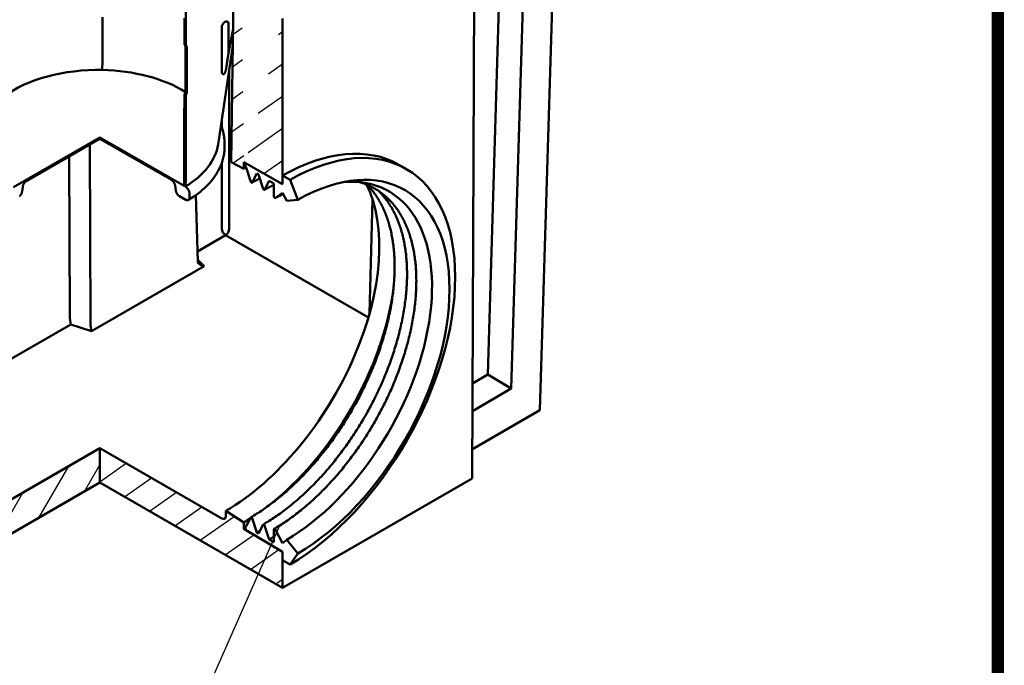
# Model space of a CAD drawing. Extents: x 253 to 23772, y -5812 to 6405.
# Drawn here: x 12462 to 13583, y 912 to 1646 of the extents above; entities that cross this region are included whole.
import ezdxf

# ---------------------------------------------------------------- set-up
doc = ezdxf.new("R2010")
doc.units = 0
doc.header["$LTSCALE"] = 20
doc.header["$MEASUREMENT"] = 0
doc.linetypes.add('AUSGEZOGEN', pattern=[0, 0, 0])
for name, color, linetype in [('AM_BOR', 7, 'CONTINUOUS'), ('BEMASS', 3, 'CONTINUOUS'), ('DUENN', 4, 'CONTINUOUS'), ('DUENN-18', 94, 'CONTINUOUS'), ('KOPF', 12, 'AUSGEZOGEN'), ('SCHRAFF', 6, 'CONTINUOUS'), ('SICHTBAR', 7, 'CONTINUOUS')]:
    doc.layers.add(name, color=color, linetype=linetype)
pattern_1 = [(35, (8135.84, -31.758), (-17.2073, 24.57456), [])]

# ---------------------------------------------------------------- blocks, each defined once
blk = doc.blocks.new('RA_A4_AM')
at = {"layer": 'KOPF', "const_width": 0.7}
blk.add_lwpolyline([(207.311, 3), (13, 3), (13, 44), (13, 296), (207.3, 296), (207.3, 44), (207.3, 3)], dxfattribs=at)

msp = doc.modelspace()

# ---------------------------------------------------------------- hatches: boundary and pattern name
at = {"layer": 'SCHRAFF'}
h = msp.add_hatch(dxfattribs=at)
h.set_pattern_fill('ANSI31', color=256, scale=240, angle=350, style=0)
h.set_pattern_definition(pattern_1)
edge = h.paths.add_edge_path()
edge.add_line((12714.647, 1708.416), (12749.936, 1688.094))
edge.add_line((12750.825, 1707.203), (12749.936, 1688.094))
edge.add_line((12774.159, 1693.766), (12750.825, 1707.203))
edge.add_line((12774.159, 1654.524), (12774.159, 1693.766))
edge.add_line((12761.432, 1647.137), (12774.159, 1654.524))
edge.add_line((12714.762, 1708.349), (12714.318, 1698.795))
edge.add_line((12714.318, 1698.795), (12706.129, 1703.51))
edge.add_line((12706.129, 1703.51), (12702.783, 1483.814))
edge.add_line((12761.432, 1458.769), (12761.432, 1647.137))
edge.add_line((12717.308, 1476.329), (12717.308, 1483.733))
edge.add_line((12717.308, 1483.733), (12761.432, 1458.769))
edge.add_line((12702.783, 1483.814), (12717.308, 1476.329))
h = msp.add_hatch(dxfattribs=at)
h.set_pattern_fill('ANSI31', color=256, scale=240, angle=15, style=0)
h.set_pattern_definition([(60, (8135.84, -31.758), (-25.98076, 15), [])])
edge = h.paths.add_edge_path()
edge.add_line((12553.416, 1158.67), (12553.416, 1119.428))
edge.add_line((12228.953, 932.583), (12553.416, 1119.428))
edge.add_line((12553.416, 1158.67), (12269.017, 994.896))
edge.add_line((12264.775, 997.273), (12255.295, 1619.775))
edge.add_line((12224.324, 1236.528), (12228.953, 932.583))
edge.add_line((12237.011, 1246.685), (12224.324, 1236.528))
edge.add_line((12236.201, 1299.884), (12237.011, 1246.685))
edge.add_line((12223.436, 1294.87), (12236.201, 1299.884))
edge.add_line((12220.289, 1501.511), (12223.436, 1294.87))
edge.add_line((12229.691, 1509.838), (12220.289, 1501.511))
edge.add_line((12229.691, 1555.978), (12229.691, 1509.838))
edge.add_line((12187.264, 1531.546), (12229.691, 1555.978))
edge.add_line((12187.264, 1610.031), (12187.264, 1531.546))
edge.add_line((12210.599, 1623.468), (12187.264, 1610.031))
edge.add_line((12211.488, 1604.359), (12210.599, 1623.468))
edge.add_line((12246.661, 1624.614), (12211.488, 1604.359))
edge.add_line((12247.106, 1615.06), (12246.661, 1624.614))
edge.add_line((12255.295, 1619.775), (12247.106, 1615.06))
h = msp.add_hatch(dxfattribs=at)
h.set_pattern_fill('ANSI31', color=256, scale=240, angle=350, style=0)
h.set_pattern_definition(pattern_1)
edge = h.paths.add_edge_path()
edge.add_line((12553.416, 1158.67), (12553.416, 1119.428))
edge.add_line((12553.416, 1119.428), (12761.432, 999.64))
edge.add_line((12761.432, 999.64), (12761.432, 1040.85))
edge.add_line((12761.432, 1040.85), (12717.308, 1066.704))
edge.add_line((12717.308, 1066.704), (12717.308, 1074.107))
edge.add_line((12717.308, 1074.107), (12696.743, 1087.196))
edge.add_line((12696.743, 1087.196), (12696.649, 1081.008))
edge.add_ellipse((12692.407, 1083.536), major_axis=(2.994, -5.2), ratio=0.57809312, start_angle=315.110793, end_angle=404.110793, ccw=False)
edge.add_line((12692.407, 1078.631), (12553.416, 1158.67))
edge = h.paths.add_edge_path(flags=17)
edge.add_line((12719.005, 1070.187), (12719.005, 1065.709))
edge.add_line((12719.853, 1069.698), (12719.005, 1070.187))
edge.add_ellipse((12716.023, 1274.479), major_axis=(127.281, 221.027), ratio=0.57809312, start_angle=225.297329, end_angle=225.836506)

# ---------------------------------------------------------------- linework, layer by layer
at = {"layer": 'BEMASS', "color": 1}
msp.add_lwpolyline([(9695.869, 71.387), (13575.643, 71.387), (13575.643, 6352.071), (9695.869, 6351.488)], close=True, dxfattribs=at)
at = {"layer": 'DUENN', "linetype": 'Continuous', "lineweight": 50}
for p, q in [((12700.749, 1408.122), (12700.749, 1589.351)), ((12692.265, 1483.192), (12692.265, 1408.122))]:
    msp.add_line(p, q, dxfattribs=at).dxf.unprotected_set("ltscale", 0)
at = {"layer": 'DUENN'}
msp.add_line((12622.885, 765.329), (12758.413, 1070.807), dxfattribs=at)
at = {"layer": 'DUENN', "linetype": 'Continuous', "lineweight": 50}
for major_axis, start_param, end_param in [((-2.994, 5.2), 0.80478516, 2.3581282), ((-2.994, -5.2), 0.78346445, 2.33680749)]:
    msp.add_ellipse((12696.507, 1405.765), major_axis=major_axis, ratio=0.57809312, start_param=start_param, end_param=end_param, dxfattribs=at).dxf.unprotected_set("ltscale", 0)
at = {"layer": 'DUENN-18', "linetype": 'Continuous', "lineweight": 50}
for p, q in [((12651.145, 1616.635), (12651.145, 1755.966)), ((12692.115, 1586.281), (12692.115, 1637.296)), ((12699.649, 1641.634), (12699.649, 1607.194)), ((12649.664, 1617.488), (12651.145, 1616.635)), ((12652.284, 1614.359), (12652.284, 1563.344)), ((12687.993, 1503.882), (12704.804, 1616.521)), ((12651.145, 1559.755), (12649.579, 1560.657)), ((12651.145, 1461.459), (12651.145, 1559.755)), ((12692.265, 1532.506), (12692.265, 1523.386)), ((12553.416, 1512.031), (12455.277, 1455.517)), ((12469.767, 1462.389), (12553.416, 1510.559)), ((12553.416, 1512.031), (12553.416, 1510.559)), ((12649.421, 1456.745), (12553.416, 1512.031)), ((12553.416, 1510.559), (12634.927, 1463.62)), ((12695.309, 1500.836), (12695.309, 1505.742)), ((12639.107, 1457.16), (12639.891, 1451.571)), ((12464.805, 1450.341), (12465.588, 1455.929)), ((12651.119, 1455.768), (12650.545, 1456.098)), ((12655.362, 1443.513), (12655.362, 1448.418)), ((12644.07, 1445.111), (12651.119, 1441.052)), ((12672.282, 1365.537), (12664.727, 1373.072)), ((12725.164, 1079.809), (12719.853, 1069.698)), ((12732.013, 1062.696), (12726.702, 1078.923)), ((12719.853, 1069.698), (12719.005, 1070.187)), ((12719.005, 1070.187), (12719.005, 1065.709)), ((12739.31, 1071.663), (12733.999, 1061.553)), ((12746.159, 1054.55), (12740.848, 1070.777)), ((12751.249, 1065.844), (12751.249, 1051.619)), ((12761.432, 1050.66), (12753.471, 1065.545)), ((12733.999, 1061.553), (12732.013, 1062.696)), ((12751.249, 1051.619), (12746.159, 1054.55)), ((12766.119, 1054.42), (12761.432, 1050.66)), ((12778.735, 1038.734), (12766.119, 1054.42)), ((12769.917, 1026.152), (12778.735, 1038.734))]:
    msp.add_line(p, q, dxfattribs=at).dxf.unprotected_set("ltscale", 0)
for points in [[(12556.491, 1648.569), (12556.474, 1645.046), (12556.457, 1641.523), (12556.44, 1638.001), (12556.423, 1634.478), (12556.406, 1630.955), (12556.389, 1627.433), (12556.372, 1623.91), (12556.355, 1620.387), (12556.337, 1616.864), (12556.32, 1613.342), (12556.303, 1609.819), (12556.286, 1606.296), (12556.269, 1602.774), (12556.252, 1599.251), (12556.235, 1595.728), (12556.218, 1592.206), (12556.201, 1588.683)], [(12649.709, 1647.462), (12649.704, 1644.141), (12649.699, 1640.817), (12649.694, 1637.491), (12649.689, 1634.162), (12649.684, 1630.832), (12649.679, 1627.499), (12649.674, 1624.164), (12649.669, 1620.827), (12649.664, 1617.488)], [(12705.088, 1635.183), (12704.858, 1633.957), (12704.628, 1632.737), (12704.398, 1631.522), (12704.168, 1630.312), (12703.939, 1629.107), (12703.71, 1627.907), (12703.482, 1626.713), (12703.253, 1625.524), (12703.026, 1624.34), (12702.798, 1623.162), (12702.571, 1621.988), (12702.344, 1620.82), (12702.118, 1619.656), (12701.892, 1618.498), (12701.666, 1617.345), (12701.441, 1616.197), (12701.216, 1615.054), (12700.991, 1613.916), (12700.766, 1612.784), (12700.542, 1611.656), (12700.319, 1610.533), (12700.095, 1609.415), (12699.872, 1608.302), (12699.649, 1607.194)], [(12649.933, 1617.333), (12650, 1617.283), (12650.064, 1617.228), (12650.126, 1617.17), (12650.186, 1617.109), (12650.242, 1617.044), (12650.296, 1616.975), (12650.348, 1616.903), (12650.396, 1616.828), (12650.442, 1616.749), (12650.486, 1616.667), (12650.526, 1616.582), (12650.564, 1616.494), (12650.598, 1616.402), (12650.63, 1616.308), (12650.659, 1616.211), (12650.685, 1616.111), (12650.707, 1616.008), (12650.727, 1615.903), (12650.744, 1615.795), (12650.758, 1615.685), (12650.768, 1615.573), (12650.776, 1615.459), (12650.78, 1615.342), (12650.782, 1615.224)], [(12650.782, 1615.224), (12650.778, 1613.101), (12650.775, 1610.978), (12650.772, 1608.855), (12650.768, 1606.732), (12650.765, 1604.608), (12650.761, 1602.484), (12650.758, 1600.36), (12650.755, 1598.236), (12650.751, 1596.112), (12650.748, 1593.988), (12650.745, 1591.864), (12650.741, 1589.74), (12650.738, 1587.615), (12650.734, 1585.491), (12650.731, 1583.367), (12650.728, 1581.243), (12650.724, 1579.119), (12650.721, 1576.995), (12650.717, 1574.871), (12650.714, 1572.748), (12650.711, 1570.624), (12650.707, 1568.501), (12650.704, 1566.378), (12650.7, 1564.255)], [(12699.649, 1607.194), (12699.552, 1606.518), (12699.454, 1605.842), (12699.356, 1605.167), (12699.259, 1604.492), (12699.161, 1603.818), (12699.064, 1603.144), (12698.967, 1602.47), (12698.869, 1601.797), (12698.772, 1601.125), (12698.675, 1600.453), (12698.578, 1599.781), (12698.481, 1599.11), (12698.384, 1598.439), (12698.287, 1597.768), (12698.19, 1597.098), (12698.093, 1596.429), (12697.997, 1595.76), (12697.9, 1595.091), (12697.804, 1594.423), (12697.707, 1593.755), (12697.611, 1593.088), (12697.514, 1592.421), (12697.418, 1591.755), (12697.322, 1591.089)], [(12697.322, 1591.089), (12697.276, 1590.797), (12697.222, 1590.485), (12697.159, 1590.157), (12697.088, 1589.816), (12697.009, 1589.464), (12696.922, 1589.106), (12696.829, 1588.745), (12696.731, 1588.385), (12696.628, 1588.029), (12696.523, 1587.683), (12696.414, 1587.344), (12696.299, 1587.005), (12696.179, 1586.669), (12696.055, 1586.34), (12695.928, 1586.022), (12695.799, 1585.72), (12695.671, 1585.437), (12695.543, 1585.173), (12695.417, 1584.933), (12695.295, 1584.717), (12695.177, 1584.525), (12695.059, 1584.353), (12694.943, 1584.202), (12694.83, 1584.076)], [(12649.579, 1560.657), (12649.574, 1557.288), (12649.569, 1553.919), (12649.564, 1550.55), (12649.559, 1547.182), (12649.554, 1543.814), (12649.548, 1540.447), (12649.543, 1537.08), (12649.538, 1533.714), (12649.533, 1530.349), (12649.528, 1526.985), (12649.523, 1523.622), (12649.518, 1520.26), (12649.513, 1516.9), (12649.508, 1513.541), (12649.503, 1510.183), (12649.498, 1506.827), (12649.492, 1503.472), (12649.487, 1500.12), (12649.482, 1496.769), (12649.477, 1493.42), (12649.472, 1490.073), (12649.467, 1486.729), (12649.462, 1483.387), (12649.457, 1480.047), (12649.452, 1476.71), (12649.447, 1473.375), (12649.442, 1470.043), (12649.436, 1466.714), (12649.431, 1463.388), (12649.426, 1460.065), (12649.421, 1456.745)], [(12650.7, 1564.255), (12650.698, 1564.116), (12650.692, 1563.974), (12650.681, 1563.831), (12650.667, 1563.685), (12650.648, 1563.538), (12650.625, 1563.389), (12650.599, 1563.238), (12650.568, 1563.086), (12650.533, 1562.934), (12650.495, 1562.781), (12650.452, 1562.627), (12650.406, 1562.472), (12650.356, 1562.317), (12650.302, 1562.162), (12650.245, 1562.008), (12650.184, 1561.853), (12650.12, 1561.7), (12650.052, 1561.547), (12649.981, 1561.395), (12649.907, 1561.245), (12649.83, 1561.096), (12649.749, 1560.948), (12649.666, 1560.801), (12649.579, 1560.657)], [(12695.309, 1505.742), (12695.302, 1506.597), (12695.281, 1507.452), (12695.245, 1508.307), (12695.196, 1509.161), (12695.132, 1510.015), (12695.055, 1510.868), (12694.963, 1511.721), (12694.857, 1512.572), (12694.738, 1513.423), (12694.604, 1514.272), (12694.456, 1515.12), (12694.295, 1515.967), (12694.119, 1516.812), (12693.93, 1517.655), (12693.727, 1518.497), (12693.511, 1519.337), (12693.28, 1520.175), (12693.036, 1521.011), (12692.779, 1521.844), (12692.508, 1522.676), (12692.224, 1523.505), (12691.926, 1524.331), (12691.615, 1525.155), (12691.291, 1525.976)], [(12654.148, 1440.777), (12655.828, 1441.806), (12657.479, 1442.853), (12659.102, 1443.917), (12660.695, 1444.998), (12662.258, 1446.096), (12663.791, 1447.211), (12665.293, 1448.343), (12666.764, 1449.49), (12668.203, 1450.654), (12669.61, 1451.833), (12670.985, 1453.029), (12672.326, 1454.239), (12673.634, 1455.465), (12674.909, 1456.706), (12676.149, 1457.961), (12677.354, 1459.231), (12678.524, 1460.515), (12679.658, 1461.813), (12680.757, 1463.125), (12681.819, 1464.45), (12682.844, 1465.789), (12683.832, 1467.14), (12684.782, 1468.504), (12685.694, 1469.88), (12686.567, 1471.268), (12687.401, 1472.667), (12688.196, 1474.078), (12688.95, 1475.5), (12689.665, 1476.932), (12690.338, 1478.374), (12690.971, 1479.825), (12691.562, 1481.286), (12692.111, 1482.755), (12692.617, 1484.232), (12693.081, 1485.717), (12693.502, 1487.209), (12693.88, 1488.706), (12694.213, 1490.21), (12694.503, 1491.719), (12694.749, 1493.231), (12694.95, 1494.748), (12695.107, 1496.267), (12695.219, 1497.789), (12695.286, 1499.312), (12695.309, 1500.836)], [(12465.588, 1455.929), (12465.64, 1456.246), (12465.706, 1456.564), (12465.783, 1456.878), (12465.871, 1457.182), (12465.972, 1457.493), (12466.09, 1457.814), (12466.222, 1458.139), (12466.368, 1458.462), (12466.524, 1458.778), (12466.685, 1459.081), (12466.852, 1459.37), (12467.034, 1459.661), (12467.23, 1459.954), (12467.437, 1460.241), (12467.652, 1460.518), (12467.871, 1460.781), (12468.09, 1461.024), (12468.309, 1461.251), (12468.542, 1461.475), (12468.785, 1461.69), (12469.033, 1461.892), (12469.282, 1462.077), (12469.528, 1462.244), (12469.767, 1462.389)], [(12634.927, 1463.62), (12635.165, 1463.475), (12635.412, 1463.309), (12635.661, 1463.123), (12635.909, 1462.921), (12636.152, 1462.706), (12636.385, 1462.482), (12636.604, 1462.255), (12636.823, 1462.012), (12637.042, 1461.75), (12637.257, 1461.473), (12637.465, 1461.185), (12637.661, 1460.892), (12637.842, 1460.601), (12638.009, 1460.312), (12638.171, 1460.009), (12638.327, 1459.693), (12638.472, 1459.37), (12638.605, 1459.045), (12638.723, 1458.723), (12638.825, 1458.412), (12638.912, 1458.108), (12638.989, 1457.794), (12639.055, 1457.476), (12639.107, 1457.16)], [(12650.545, 1456.098), (12650.569, 1456.321), (12650.594, 1456.544), (12650.619, 1456.767), (12650.644, 1456.99), (12650.669, 1457.213), (12650.694, 1457.436), (12650.719, 1457.659), (12650.744, 1457.882), (12650.769, 1458.105), (12650.794, 1458.328), (12650.819, 1458.552), (12650.844, 1458.775), (12650.869, 1458.998), (12650.894, 1459.222), (12650.919, 1459.445), (12650.944, 1459.669), (12650.969, 1459.893), (12650.994, 1460.116), (12651.019, 1460.34), (12651.044, 1460.564), (12651.07, 1460.788), (12651.095, 1461.011), (12651.12, 1461.235), (12651.145, 1461.459)], [(12725.332, 1079.99), (12727.031, 1080.994), (12728.731, 1082.018), (12730.43, 1083.063), (12732.128, 1084.127), (12733.826, 1085.212), (12735.523, 1086.316), (12737.219, 1087.439), (12738.913, 1088.582), (12740.606, 1089.745), (12742.297, 1090.927), (12743.987, 1092.128), (12745.674, 1093.348), (12747.359, 1094.587), (12749.042, 1095.844), (12750.722, 1097.121), (12752.4, 1098.415), (12754.074, 1099.728), (12755.746, 1101.059), (12757.414, 1102.409), (12759.079, 1103.776), (12760.74, 1105.161), (12762.397, 1106.564), (12764.05, 1107.984), (12765.699, 1109.421), (12767.344, 1110.876), (12768.984, 1112.347), (12770.619, 1113.836), (12772.25, 1115.341), (12773.875, 1116.862), (12775.495, 1118.4), (12777.11, 1119.955), (12778.719, 1121.525), (12780.322, 1123.111), (12781.919, 1124.713), (12783.51, 1126.33), (12785.095, 1127.963), (12786.674, 1129.611), (12788.245, 1131.274), (12789.81, 1132.952), (12791.368, 1134.644), (12792.919, 1136.351), (12794.463, 1138.072), (12795.999, 1139.807), (12797.527, 1141.556), (12799.048, 1143.319), (12800.56, 1145.096), (12802.065, 1146.886), (12803.561, 1148.688), (12805.049, 1150.504), (12806.528, 1152.333), (12807.998, 1154.174), (12809.459, 1156.028), (12810.912, 1157.893), (12812.355, 1159.771), (12813.788, 1161.661), (12815.212, 1163.562), (12816.627, 1165.474), (12818.031, 1167.398), (12819.425, 1169.332), (12820.81, 1171.278), (12822.184, 1173.234), (12823.547, 1175.2), (12824.9, 1177.176), (12826.242, 1179.162), (12827.573, 1181.158), (12828.894, 1183.164), (12830.203, 1185.178), (12831.5, 1187.202), (12832.787, 1189.234), (12834.061, 1191.276), (12835.324, 1193.325), (12836.575, 1195.383), (12837.814, 1197.448), (12839.041, 1199.522), (12840.256, 1201.603), (12841.458, 1203.691), (12842.647, 1205.786), (12843.824, 1207.888), (12844.989, 1209.997), (12846.14, 1212.112), (12847.278, 1214.233), (12848.403, 1216.36), (12849.515, 1218.493), (12850.613, 1220.632), (12851.698, 1222.775), (12852.77, 1224.924), (12853.827, 1227.077), (12854.871, 1229.235), (12855.9, 1231.397), (12856.916, 1233.564), (12857.918, 1235.734), (12858.905, 1237.908), (12859.877, 1240.085), (12860.836, 1242.265), (12861.779, 1244.449), (12862.708, 1246.635), (12863.622, 1248.823), (12864.521, 1251.014), (12865.405, 1253.206), (12866.275, 1255.401), (12867.128, 1257.597), (12867.967, 1259.794), (12868.79, 1261.992), (12869.598, 1264.191), (12870.39, 1266.391), (12871.167, 1268.591), (12871.928, 1270.791), (12872.673, 1272.99), (12873.402, 1275.19), (12874.115, 1277.389), (12874.813, 1279.587), (12875.494, 1281.784), (12876.159, 1283.979), (12876.807, 1286.173), (12877.44, 1288.366), (12878.056, 1290.556), (12878.655, 1292.744), (12879.238, 1294.929), (12879.805, 1297.112), (12880.355, 1299.292), (12880.888, 1301.468), (12881.404, 1303.641), (12881.904, 1305.81), (12882.387, 1307.976), (12882.853, 1310.137), (12883.301, 1312.294), (12883.733, 1314.447), (12884.148, 1316.594), (12884.546, 1318.736), (12884.927, 1320.874), (12885.29, 1323.005), (12885.636, 1325.131), (12885.965, 1327.251), (12886.277, 1329.364), (12886.572, 1331.472), (12886.849, 1333.572), (12887.108, 1335.666), (12887.351, 1337.752), (12887.576, 1339.831), (12887.783, 1341.903), (12887.973, 1343.966), (12888.146, 1346.022), (12888.301, 1348.07), (12888.439, 1350.108), (12888.559, 1352.139), (12888.661, 1354.16), (12888.746, 1356.172), (12888.813, 1358.175), (12888.863, 1360.169), (12888.896, 1362.152), (12888.91, 1364.126), (12888.908, 1366.089), (12888.887, 1368.042), (12888.849, 1369.985), (12888.794, 1371.916), (12888.721, 1373.837), (12888.63, 1375.746), (12888.522, 1377.644), (12888.397, 1379.53), (12888.254, 1381.404), (12888.094, 1383.266), (12887.916, 1385.116), (12887.721, 1386.953), (12887.508, 1388.778), (12887.278, 1390.59), (12887.031, 1392.389), (12886.766, 1394.175), (12886.484, 1395.947), (12886.185, 1397.705), (12885.869, 1399.45), (12885.535, 1401.181), (12885.185, 1402.897), (12884.817, 1404.599), (12884.433, 1406.287), (12884.031, 1407.96), (12883.613, 1409.618), (12883.177, 1411.261), (12882.725, 1412.888), (12882.256, 1414.5), (12881.77, 1416.097), (12881.268, 1417.677), (12880.749, 1419.242), (12880.213, 1420.791), (12879.662, 1422.323), (12879.093, 1423.839), (12878.509, 1425.338), (12877.908, 1426.821), (12877.29, 1428.286), (12876.657, 1429.735), (12876.008, 1431.166), (12875.343, 1432.58), (12874.661, 1433.977), (12873.964, 1435.356), (12873.252, 1436.717), (12872.523, 1438.06), (12871.779, 1439.385), (12871.02, 1440.691), (12870.245, 1441.98), (12869.455, 1443.25), (12868.65, 1444.501), (12867.829, 1445.734), (12866.994, 1446.947), (12866.143, 1448.142), (12865.278, 1449.318), (12864.398, 1450.474), (12863.503, 1451.612), (12862.594, 1452.729), (12861.67, 1453.828), (12860.732, 1454.906), (12859.779, 1455.965), (12858.813, 1457.004), (12857.832, 1458.023)], [(12735.433, 1465.279), (12735.063, 1465.091), (12734.692, 1464.903), (12734.321, 1464.714), (12733.951, 1464.524), (12733.58, 1464.332), (12733.209, 1464.14), (12732.839, 1463.947), (12732.468, 1463.753), (12732.097, 1463.557), (12731.726, 1463.361), (12731.355, 1463.164), (12730.984, 1462.966), (12730.613, 1462.767), (12730.242, 1462.566), (12729.871, 1462.365), (12729.5, 1462.163), (12729.128, 1461.96), (12728.757, 1461.756), (12728.386, 1461.551), (12728.015, 1461.345), (12727.643, 1461.138), (12727.272, 1460.93), (12726.901, 1460.721), (12726.529, 1460.511)], [(12751.249, 1457.965), (12750.809, 1457.748), (12750.37, 1457.529), (12749.93, 1457.309), (12749.49, 1457.088), (12749.049, 1456.865), (12748.609, 1456.641), (12748.169, 1456.415), (12747.728, 1456.188), (12747.288, 1455.959), (12746.848, 1455.73), (12746.407, 1455.498), (12745.966, 1455.266), (12745.526, 1455.031), (12745.085, 1454.796), (12744.644, 1454.559), (12744.203, 1454.321), (12743.762, 1454.081), (12743.321, 1453.84), (12742.88, 1453.598), (12742.439, 1453.354), (12741.998, 1453.109), (12741.557, 1452.862), (12741.116, 1452.614), (12740.675, 1452.365)], [(12751.62, 1066.669), (12753.319, 1067.673), (12755.017, 1068.697), (12756.715, 1069.742), (12758.413, 1070.807), (12760.11, 1071.891), (12761.806, 1072.996), (12763.501, 1074.121), (12765.194, 1075.265), (12766.887, 1076.429), (12768.577, 1077.612), (12770.266, 1078.815), (12771.953, 1080.037), (12773.638, 1081.278), (12775.32, 1082.538), (12776.999, 1083.817), (12778.676, 1085.115), (12780.35, 1086.431), (12782.021, 1087.765), (12783.689, 1089.118), (12785.353, 1090.489), (12787.013, 1091.878), (12788.669, 1093.284), (12790.322, 1094.708), (12791.97, 1096.15), (12793.613, 1097.609), (12795.253, 1099.085), (12796.887, 1100.579), (12798.516, 1102.089), (12800.14, 1103.615), (12801.759, 1105.159), (12803.373, 1106.718), (12804.98, 1108.294), (12806.582, 1109.886), (12808.178, 1111.493), (12809.767, 1113.117), (12811.35, 1114.755), (12812.927, 1116.409), (12814.496, 1118.079), (12816.059, 1119.763), (12817.615, 1121.461), (12819.164, 1123.175), (12820.705, 1124.903), (12822.238, 1126.645), (12823.764, 1128.401), (12825.281, 1130.17), (12826.791, 1131.954), (12828.292, 1133.751), (12829.785, 1135.561), (12831.269, 1137.384), (12832.745, 1139.219), (12834.211, 1141.068), (12835.669, 1142.929), (12837.117, 1144.802), (12838.556, 1146.687), (12839.985, 1148.584), (12841.404, 1150.492), (12842.814, 1152.412), (12844.213, 1154.343), (12845.603, 1156.285), (12846.982, 1158.238), (12848.35, 1160.201), (12849.708, 1162.175), (12851.055, 1164.159), (12852.391, 1166.152), (12853.716, 1168.155), (12855.029, 1170.168), (12856.332, 1172.19), (12857.622, 1174.221), (12858.901, 1176.261), (12860.169, 1178.309), (12861.424, 1180.365), (12862.667, 1182.43), (12863.898, 1184.503), (12865.117, 1186.583), (12866.323, 1188.67), (12867.516, 1190.765), (12868.697, 1192.867), (12869.865, 1194.976), (12871.02, 1197.091), (12872.161, 1199.212), (12873.29, 1201.339), (12874.404, 1203.472), (12875.506, 1205.611), (12876.594, 1207.755), (12877.668, 1209.904), (12878.728, 1212.058), (12879.774, 1214.217), (12880.806, 1216.38), (12881.824, 1218.547), (12882.828, 1220.718), (12883.817, 1222.893), (12884.791, 1225.071), (12885.751, 1227.252), (12886.696, 1229.436), (12887.626, 1231.623), (12888.542, 1233.813), (12889.442, 1236.005), (12890.327, 1238.198), (12891.197, 1240.394), (12892.051, 1242.591), (12892.89, 1244.789), (12893.713, 1246.989), (12894.521, 1249.189), (12895.313, 1251.389), (12896.09, 1253.59), (12896.85, 1255.791), (12897.594, 1257.992), (12898.323, 1260.192), (12899.035, 1262.392), (12899.731, 1264.591), (12900.411, 1266.788), (12901.074, 1268.985), (12901.721, 1271.179), (12902.352, 1273.372), (12902.966, 1275.563), (12903.563, 1277.751), (12904.143, 1279.936), (12904.707, 1282.119), (12905.254, 1284.299), (12905.784, 1286.475), (12906.297, 1288.648), (12906.794, 1290.817), (12907.273, 1292.982), (12907.735, 1295.143), (12908.18, 1297.299), (12908.607, 1299.45), (12909.018, 1301.597), (12909.411, 1303.738), (12909.787, 1305.874), (12910.145, 1308.004), (12910.486, 1310.128), (12910.81, 1312.246), (12911.116, 1314.357), (12911.405, 1316.462), (12911.676, 1318.56), (12911.93, 1320.651), (12912.166, 1322.734), (12912.384, 1324.81), (12912.585, 1326.878), (12912.768, 1328.938), (12912.934, 1330.99), (12913.082, 1333.033), (12913.212, 1335.068), (12913.324, 1337.094), (12913.419, 1339.11), (12913.496, 1341.117), (12913.556, 1343.115), (12913.597, 1345.102), (12913.621, 1347.08), (12913.627, 1349.047), (12913.616, 1351.004), (12913.587, 1352.95), (12913.54, 1354.886), (12913.475, 1356.81), (12913.393, 1358.723), (12913.293, 1360.624), (12913.175, 1362.513), (12913.04, 1364.391), (12912.887, 1366.256), (12912.717, 1368.109), (12912.529, 1369.949), (12912.323, 1371.777), (12912.1, 1373.591), (12911.86, 1375.392), (12911.602, 1377.18), (12911.326, 1378.955), (12911.033, 1380.715), (12910.723, 1382.462), (12910.396, 1384.194), (12910.052, 1385.912), (12909.69, 1387.615), (12909.311, 1389.304), (12908.915, 1390.978), (12908.502, 1392.636), (12908.072, 1394.279), (12907.625, 1395.907), (12907.161, 1397.519), (12906.68, 1399.116), (12906.183, 1400.696), (12905.669, 1402.26), (12905.138, 1403.808), (12904.591, 1405.34), (12904.027, 1406.854), (12903.447, 1408.352), (12902.851, 1409.833), (12902.238, 1411.297), (12901.609, 1412.743), (12900.964, 1414.172), (12900.303, 1415.584), (12899.626, 1416.977), (12898.933, 1418.353), (12898.225, 1419.711), (12897.5, 1421.05), (12896.76, 1422.372), (12896.005, 1423.674), (12895.234, 1424.959), (12894.448, 1426.224), (12893.646, 1427.471), (12892.83, 1428.699), (12891.998, 1429.908), (12891.152, 1431.097), (12890.29, 1432.267), (12889.414, 1433.418), (12888.523, 1434.55), (12887.618, 1435.661), (12886.698, 1436.753), (12885.764, 1437.825), (12884.816, 1438.878), (12883.853, 1439.91), (12882.876, 1440.922), (12881.886, 1441.914), (12880.881, 1442.885), (12879.863, 1443.836), (12878.831, 1444.767), (12877.786, 1445.677), (12876.727, 1446.567), (12875.655, 1447.435), (12874.57, 1448.283), (12873.472, 1449.11), (12872.36, 1449.917), (12871.236, 1450.702), (12870.099, 1451.466), (12868.949, 1452.209), (12867.787, 1452.93), (12866.612, 1453.63), (12865.425, 1454.309), (12864.226, 1454.967), (12863.014, 1455.603), (12861.79, 1456.217), (12860.555, 1456.81), (12859.308, 1457.382), (12858.049, 1457.931), (12856.779, 1458.459), (12855.497, 1458.965), (12854.204, 1459.449), (12852.899, 1459.911), (12851.584, 1460.351), (12850.257, 1460.769), (12848.92, 1461.165)], [(12462.084, 1445.019), (12462.304, 1445.246), (12462.522, 1445.49), (12462.741, 1445.752), (12462.957, 1446.029), (12463.164, 1446.316), (12463.36, 1446.609), (12463.541, 1446.9), (12463.708, 1447.189), (12463.87, 1447.492), (12464.025, 1447.808), (12464.171, 1448.131), (12464.303, 1448.456), (12464.421, 1448.777), (12464.523, 1449.089), (12464.61, 1449.393), (12464.688, 1449.706), (12464.753, 1450.024), (12464.805, 1450.341)], [(12639.891, 1451.571), (12639.942, 1451.254), (12640.008, 1450.936), (12640.085, 1450.623), (12640.173, 1450.319), (12640.275, 1450.007), (12640.392, 1449.686), (12640.525, 1449.361), (12640.671, 1449.038), (12640.826, 1448.722), (12640.988, 1448.419), (12641.155, 1448.13), (12641.336, 1447.838), (12641.532, 1447.546), (12641.74, 1447.258), (12641.955, 1446.981), (12642.174, 1446.719), (12642.393, 1446.476), (12642.612, 1446.249), (12642.845, 1446.025), (12643.088, 1445.81), (12643.336, 1445.607), (12643.586, 1445.422), (12643.832, 1445.256), (12644.07, 1445.111)], [(12655.362, 1448.418), (12655.354, 1448.734), (12655.327, 1449.071), (12655.281, 1449.423), (12655.216, 1449.78), (12655.134, 1450.136), (12655.039, 1450.482), (12654.928, 1450.829), (12654.797, 1451.19), (12654.647, 1451.556), (12654.481, 1451.919), (12654.303, 1452.27), (12654.119, 1452.603), (12653.923, 1452.929), (12653.707, 1453.258), (12653.476, 1453.583), (12653.234, 1453.896), (12652.987, 1454.19), (12652.743, 1454.459), (12652.491, 1454.714), (12652.224, 1454.962), (12651.946, 1455.197), (12651.666, 1455.411), (12651.387, 1455.603), (12651.119, 1455.768)], [(12739.477, 1071.844), (12741.177, 1072.848), (12742.876, 1073.872), (12744.575, 1074.917), (12746.274, 1075.981), (12747.971, 1077.066), (12749.668, 1078.17), (12751.364, 1079.293), (12753.058, 1080.436), (12754.751, 1081.599), (12756.442, 1082.781), (12758.132, 1083.981), (12759.819, 1085.201), (12761.504, 1086.44), (12763.187, 1087.698), (12764.867, 1088.974), (12766.545, 1090.269), (12768.219, 1091.582), (12769.891, 1092.913), (12771.559, 1094.262), (12773.223, 1095.629), (12774.884, 1097.014), (12776.541, 1098.417), (12778.195, 1099.837), (12779.844, 1101.274), (12781.488, 1102.729), (12783.128, 1104.2), (12784.763, 1105.688), (12786.394, 1107.193), (12788.019, 1108.715), (12789.639, 1110.253), (12791.254, 1111.807), (12792.863, 1113.377), (12794.466, 1114.963), (12796.063, 1116.565), (12797.654, 1118.183), (12799.239, 1119.815), (12800.817, 1121.463), (12802.389, 1123.126), (12803.954, 1124.804), (12805.512, 1126.496), (12807.063, 1128.203), (12808.606, 1129.924), (12810.142, 1131.659), (12811.67, 1133.408), (12813.191, 1135.171), (12814.704, 1136.947), (12816.208, 1138.737), (12817.704, 1140.54), (12819.192, 1142.355), (12820.671, 1144.184), (12822.141, 1146.025), (12823.602, 1147.879), (12825.055, 1149.744), (12826.498, 1151.622), (12827.931, 1153.511), (12829.355, 1155.412), (12830.77, 1157.325), (12832.174, 1159.248), (12833.568, 1161.183), (12834.953, 1163.128), (12836.327, 1165.084), (12837.69, 1167.05), (12839.043, 1169.026), (12840.385, 1171.012), (12841.716, 1173.008), (12843.036, 1175.013), (12844.345, 1177.028), (12845.643, 1179.052), (12846.929, 1181.084), (12848.204, 1183.125), (12849.467, 1185.174), (12850.718, 1187.232), (12851.957, 1189.298), (12853.184, 1191.371), (12854.398, 1193.452), (12855.6, 1195.54), (12856.79, 1197.635), (12857.967, 1199.737), (12859.131, 1201.846), (12860.283, 1203.961), (12861.421, 1206.082), (12862.546, 1208.209), (12863.658, 1210.342), (12864.756, 1212.48), (12865.841, 1214.623), (12866.912, 1216.772), (12867.97, 1218.925), (12869.013, 1221.083), (12870.043, 1223.245), (12871.059, 1225.412), (12872.06, 1227.582), (12873.047, 1229.755), (12874.02, 1231.933), (12874.978, 1234.113), (12875.922, 1236.296), (12876.851, 1238.482), (12877.765, 1240.67), (12878.664, 1242.861), (12879.548, 1245.054), (12880.417, 1247.248), (12881.271, 1249.444), (12882.11, 1251.641), (12882.933, 1253.839), (12883.741, 1256.038), (12884.533, 1258.237), (12885.31, 1260.437), (12886.071, 1262.637), (12886.816, 1264.837), (12887.545, 1267.036), (12888.258, 1269.235), (12888.956, 1271.433), (12889.637, 1273.63), (12890.302, 1275.825), (12890.951, 1278.019), (12891.583, 1280.212), (12892.199, 1282.402), (12892.799, 1284.59), (12893.382, 1286.775), (12893.948, 1288.958), (12894.498, 1291.137), (12895.031, 1293.314), (12895.548, 1295.487), (12896.048, 1297.656), (12896.53, 1299.821), (12896.996, 1301.983), (12897.445, 1304.14), (12897.877, 1306.292), (12898.292, 1308.439), (12898.69, 1310.582), (12899.071, 1312.719), (12899.434, 1314.85), (12899.781, 1316.976), (12900.11, 1319.096), (12900.422, 1321.209), (12900.716, 1323.316), (12900.993, 1325.417), (12901.253, 1327.51), (12901.495, 1329.597), (12901.72, 1331.676), (12901.928, 1333.747), (12902.118, 1335.811), (12902.291, 1337.867), (12902.446, 1339.914), (12902.584, 1341.953), (12902.704, 1343.983), (12902.806, 1346.005), (12902.891, 1348.017), (12902.959, 1350.02), (12903.009, 1352.013), (12903.041, 1353.997), (12903.056, 1355.97), (12903.053, 1357.934), (12903.033, 1359.887), (12902.995, 1361.829), (12902.94, 1363.76), (12902.867, 1365.681), (12902.777, 1367.59), (12902.669, 1369.488), (12902.543, 1371.374), (12902.4, 1373.248), (12902.24, 1375.11), (12902.062, 1376.96), (12901.867, 1378.798), (12901.655, 1380.623), (12901.425, 1382.435), (12901.178, 1384.233), (12900.913, 1386.019), (12900.631, 1387.791), (12900.332, 1389.55), (12900.016, 1391.295), (12899.683, 1393.025), (12899.333, 1394.742), (12898.965, 1396.444), (12898.581, 1398.132), (12898.179, 1399.805), (12897.761, 1401.462), (12897.325, 1403.105), (12896.873, 1404.733), (12896.404, 1406.345), (12895.919, 1407.942), (12895.416, 1409.522), (12894.898, 1411.087), (12894.362, 1412.636), (12893.811, 1414.168), (12893.242, 1415.684), (12892.658, 1417.183), (12892.057, 1418.666), (12891.44, 1420.132), (12890.807, 1421.58), (12890.158, 1423.012), (12889.492, 1424.426), (12888.811, 1425.822), (12888.114, 1427.201), (12887.402, 1428.562), (12886.674, 1429.905), (12885.93, 1431.23), (12885.17, 1432.537), (12884.396, 1433.826), (12883.606, 1435.096), (12882.801, 1436.347), (12881.98, 1437.58), (12881.145, 1438.794), (12880.294, 1439.988), (12879.429, 1441.164), (12878.549, 1442.321), (12877.655, 1443.458), (12876.746, 1444.576), (12875.822, 1445.674), (12874.884, 1446.753), (12873.932, 1447.812), (12872.965, 1448.851), (12871.985, 1449.87), (12870.99, 1450.869)], [(12651.119, 1441.052), (12651.387, 1440.907), (12651.666, 1440.778), (12651.946, 1440.669), (12652.224, 1440.585), (12652.491, 1440.525), (12652.743, 1440.49), (12652.987, 1440.477), (12653.234, 1440.487), (12653.476, 1440.521), (12653.707, 1440.58), (12653.923, 1440.661), (12654.119, 1440.76), (12654.303, 1440.881), (12654.481, 1441.028), (12654.647, 1441.2), (12654.797, 1441.393), (12654.928, 1441.603), (12655.039, 1441.822), (12655.134, 1442.058), (12655.216, 1442.32), (12655.281, 1442.603), (12655.327, 1442.901), (12655.354, 1443.207), (12655.362, 1443.513)], [(12726.702, 1078.923), (12726.664, 1079.027), (12726.619, 1079.132), (12726.569, 1079.234), (12726.515, 1079.329), (12726.455, 1079.424), (12726.387, 1079.517), (12726.317, 1079.605), (12726.246, 1079.683), (12726.172, 1079.755), (12726.092, 1079.822), (12726.011, 1079.883), (12725.933, 1079.932), (12725.855, 1079.973), (12725.774, 1080.005), (12725.694, 1080.029), (12725.62, 1080.043), (12725.549, 1080.047), (12725.479, 1080.04), (12725.412, 1080.024), (12725.351, 1080), (12725.297, 1079.967), (12725.247, 1079.922), (12725.202, 1079.869), (12725.164, 1079.809)], [(12740.848, 1070.777), (12740.81, 1070.881), (12740.765, 1070.986), (12740.715, 1071.088), (12740.661, 1071.184), (12740.6, 1071.278), (12740.533, 1071.371), (12740.463, 1071.459), (12740.392, 1071.537), (12740.317, 1071.609), (12740.238, 1071.677), (12740.157, 1071.737), (12740.079, 1071.787), (12740.001, 1071.827), (12739.92, 1071.859), (12739.84, 1071.884), (12739.765, 1071.898), (12739.695, 1071.901), (12739.624, 1071.894), (12739.557, 1071.879), (12739.496, 1071.854), (12739.443, 1071.821), (12739.392, 1071.777), (12739.347, 1071.723), (12739.31, 1071.663)], [(12753.471, 1065.545), (12753.384, 1065.697), (12753.285, 1065.848), (12753.176, 1065.995), (12753.063, 1066.131), (12752.949, 1066.251), (12752.826, 1066.364), (12752.697, 1066.467), (12752.569, 1066.555), (12752.446, 1066.624), (12752.318, 1066.68), (12752.189, 1066.722), (12752.068, 1066.748), (12751.955, 1066.755), (12751.842, 1066.745), (12751.735, 1066.72), (12751.639, 1066.68), (12751.554, 1066.623), (12751.476, 1066.549), (12751.406, 1066.46), (12751.351, 1066.362), (12751.308, 1066.251), (12751.276, 1066.123), (12751.256, 1065.985), (12751.249, 1065.844)]]:
    msp.add_lwpolyline(points, dxfattribs=at).dxf.unprotected_set("ltscale", 0)
for centre, major_axis, ratio, start_param, end_param in [((12695.882, 1639.465), (2.92, 4.161), 0.5721157, 5.59910931, 8.74070197), ((12648.89, 1612.404), (2.395, 4.16), 0.57809312, 5.49585344, 6.33993339), ((12551.309, 1510.647), (-135.6, 0), 0.5758617, 4.67630627, 5.62540512), ((12551.309, 1510.647), (-135.6, 0), 0.5758617, 3.88995979, 4.67630627), ((12695.882, 1588.45), (-2.92, -4.161), 0.5721157, 5.59910931, 6.88700563), ((12648.89, 1561.389), (-2.395, -4.16), 0.57809312, 1.51018082, 2.35426078), ((12551.309, 1510.647), (137.188, 0), 0.5758617, 5.52103622, 6.19745012), ((12760.147, 1249.07), (133.541, 231.898), 0.57809312, 0, 0.77667529), ((12777.45, 1239.105), (122.762, 213.18), 0.57809312, 3.9324424, 7.05926447), ((12764.835, 1246.37), (117.622, 204.253), 0.57809312, 3.93276517, 6.65633865), ((12752.186, 1253.654), (-115.277, -200.181), 0.57809312, 3.86486662, 3.91719226), ((12716.023, 1274.479), (-122.762, -213.18), 0.57809312, 0.95074947, 2.19084318), ((12716.023, 1274.479), (-122.762, -213.18), 0.57809312, 0.79084975, 0.83193136), ((12716.023, 1274.479), (127.281, 221.027), 0.57809312, 3.93218019, 3.94159061), ((12717.72, 1273.501), (124.558, 216.299), 0.57809312, 3.93233588, 3.94140082), ((12730.728, 1266.011), (-124.558, -216.299), 0.57809312, 0.79074323, 0.81208898), ((12744.874, 1257.865), (-124.558, -216.299), 0.57809312, 0.79074323, 0.81959353)]:
    msp.add_ellipse(centre, major_axis=major_axis, ratio=ratio, start_param=start_param, end_param=end_param, dxfattribs=at).dxf.unprotected_set("ltscale", 0)
at = {"layer": 'SICHTBAR', "linetype": 'Continuous', "lineweight": 50}
for p, q in [((13073.237, 1826.751), (13054.363, 1201.684)), ((13039.29, 1807.202), (13021.75, 1226.276)), ((12995.053, 1242.215), (13011.632, 1791.275)), ((12977.247, 1123.92), (12979.866, 1772.925)), ((12706.129, 1703.51), (12702.783, 1483.814)), ((12761.432, 1458.769), (12761.432, 1647.137)), ((12542.769, 1300.661), (12542.065, 1504.023)), ((12519.241, 1308.484), (12518.611, 1490.516)), ((12702.783, 1483.814), (12717.308, 1476.329)), ((12717.308, 1476.329), (12717.308, 1483.733)), ((12717.308, 1483.733), (12761.432, 1458.769)), ((12719.005, 1482.773), (12719.005, 1478.295)), ((12893.688, 1480.967), (12902.173, 1476.081)), ((12719.005, 1478.295), (12719.853, 1477.807)), ((12719.853, 1477.807), (12725.164, 1461.58)), ((12726.702, 1460.694), (12732.013, 1470.805)), ((12732.013, 1470.805), (12733.999, 1469.661)), ((12733.999, 1469.661), (12739.31, 1453.434)), ((12761.432, 1468.58), (12761.432, 1458.769)), ((12769.917, 1463.694), (12761.432, 1468.58)), ((12740.848, 1452.548), (12746.159, 1462.659)), ((12746.159, 1462.659), (12751.249, 1459.727)), ((12751.249, 1459.727), (12751.249, 1445.502)), ((12778.735, 1440.956), (12769.917, 1463.694)), ((12664.785, 1370.925), (12662.773, 1446.466)), ((12753.471, 1443.242), (12761.432, 1448.958)), ((12761.432, 1448.958), (12766.119, 1439.799)), ((12766.119, 1439.799), (12778.735, 1440.956)), ((12860.328, 1311.601), (12863.797, 1441.353)), ((12664.479, 1382.415), (12696.507, 1400.859)), ((12696.507, 1400.859), (12859.084, 1307.238)), ((12543.756, 1291.524), (12672.282, 1365.537)), ((12312.339, 1179.632), (12520.228, 1299.347)), ((12520.228, 1299.347), (12543.756, 1291.524)), ((12977.684, 1232.213), (12995.053, 1242.215)), ((13021.75, 1226.276), (12995.053, 1242.215)), ((13021.75, 1226.276), (12977.557, 1200.827)), ((12977.382, 1157.353), (13054.363, 1201.684)), ((12553.416, 1158.67), (12269.017, 994.896)), ((12692.407, 1078.631), (12553.416, 1158.67)), ((12553.416, 1158.67), (12553.416, 1119.428)), ((12977.247, 1123.92), (12761.432, 999.64)), ((12228.953, 932.583), (12553.416, 1119.428)), ((12553.416, 1119.428), (12761.432, 999.64)), ((12696.743, 1087.196), (12696.649, 1081.008)), ((12717.308, 1074.107), (12696.743, 1087.196)), ((12717.308, 1066.704), (12717.308, 1074.107)), ((12761.432, 1040.85), (12717.308, 1066.704)), ((12761.432, 999.64), (12761.432, 1040.85)), ((12761.432, 1040.85), (12761.432, 1031.039)), ((12761.432, 1031.039), (12769.917, 1026.152))]:
    msp.add_line(p, q, dxfattribs=at).dxf.unprotected_set("ltscale", 0)
for points in [[(12725.164, 1461.58), (12725.202, 1461.476), (12725.247, 1461.371), (12725.297, 1461.269), (12725.351, 1461.174), (12725.412, 1461.079), (12725.479, 1460.986), (12725.549, 1460.899), (12725.62, 1460.821), (12725.694, 1460.748), (12725.774, 1460.681), (12725.855, 1460.621), (12725.933, 1460.571), (12726.011, 1460.531), (12726.092, 1460.498), (12726.172, 1460.474), (12726.246, 1460.46), (12726.317, 1460.456), (12726.387, 1460.463), (12726.455, 1460.479), (12726.515, 1460.503), (12726.569, 1460.536), (12726.619, 1460.581), (12726.664, 1460.634), (12726.702, 1460.694)], [(12739.31, 1453.434), (12739.347, 1453.331), (12739.392, 1453.225), (12739.443, 1453.123), (12739.496, 1453.028), (12739.557, 1452.933), (12739.624, 1452.84), (12739.695, 1452.753), (12739.765, 1452.675), (12739.84, 1452.603), (12739.92, 1452.535), (12740.001, 1452.475), (12740.079, 1452.425), (12740.157, 1452.385), (12740.238, 1452.352), (12740.317, 1452.328), (12740.392, 1452.314), (12740.463, 1452.31), (12740.533, 1452.317), (12740.6, 1452.333), (12740.661, 1452.357), (12740.715, 1452.391), (12740.765, 1452.435), (12740.81, 1452.488), (12740.848, 1452.548)], [(12751.249, 1445.502), (12751.256, 1445.353), (12751.276, 1445.192), (12751.308, 1445.027), (12751.351, 1444.868), (12751.406, 1444.705), (12751.476, 1444.536), (12751.554, 1444.371), (12751.639, 1444.218), (12751.735, 1444.067), (12751.842, 1443.918), (12751.955, 1443.779), (12752.068, 1443.656), (12752.189, 1443.541), (12752.318, 1443.435), (12752.446, 1443.344), (12752.569, 1443.271), (12752.697, 1443.212), (12752.826, 1443.166), (12752.949, 1443.137), (12753.063, 1443.125), (12753.176, 1443.131), (12753.285, 1443.153), (12753.384, 1443.19), (12753.471, 1443.242)]]:
    msp.add_lwpolyline(points, dxfattribs=at).dxf.unprotected_set("ltscale", 0)
for centre, major_axis, ratio, start_param, end_param in [((12768.632, 1244.183), (133.541, 231.898), 0.57809312, 3.93184627, 7.0598606), ((12716.023, 1274.479), (122.762, 213.18), 0.57809312, 0.76135859, 0.77607916), ((12698.478, 1284.765), (125.267, 210.226), 0.56795604, 3.94094168, 5.9375506), ((12672.282, 1370.442), (-7.471, 0.983), 0.64773973, 0.10246723, 1.65581026), ((12520.228, 1304.252), (-0.661, 6.535), 0.11225296, 0.85510474, 2.40844778), ((12543.756, 1296.429), (0.661, -6.535), 0.11225296, 3.9966974, 5.55004043), ((12692.407, 1083.536), (2.994, -5.2), 0.57809312, 5.49972085, 7.05306389)]:
    msp.add_ellipse(centre, major_axis=major_axis, ratio=ratio, start_param=start_param, end_param=end_param, dxfattribs=at).dxf.unprotected_set("ltscale", 0)

# ---------------------------------------------------------------- block references
at = {"layer": 'AM_BOR', "xscale": 20, "yscale": 20, "zscale": 20}
msp.add_blockref('RA_A4_AM', (9429.643, 10.943), dxfattribs=at)

doc.saveas('drawing.dxf')
